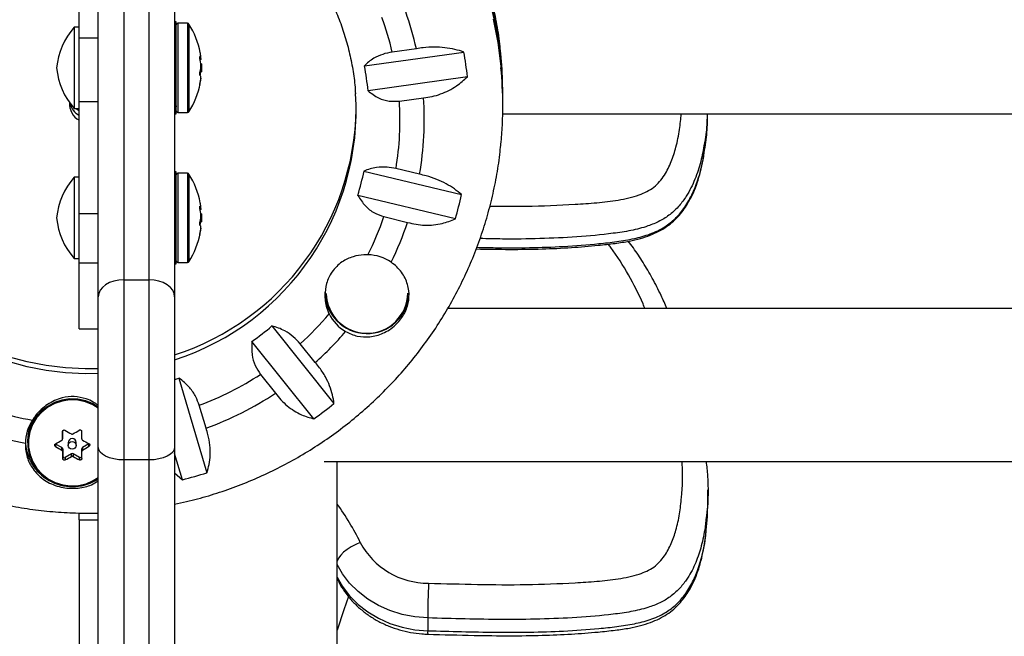
# Model space of a CAD drawing. Extents: x -72 to 532, y -16 to 755.
# Drawn here: x 265 to 274, y 172 to 178 of the extents above; entities that cross this region are included whole.
import ezdxf

# ---------------------------------------------------------------- set-up
doc = ezdxf.new("R2010")
doc.units = 0
doc.header["$LTSCALE"] = 0.125
doc.header["$MEASUREMENT"] = 0
doc.layers.add('CONTOUR', color=7, linetype='CONTINUOUS')

msp = doc.modelspace()

# ---------------------------------------------------------------- linework, layer by layer
at = {"layer": 'CONTOUR'}
for p, q in [((265.2825, 178.2931), (265.2825, 179.8555)), ((265.7205, 179.8428), (265.7205, 175.9167)), ((265.9708, 175.9167), (265.9708, 179.8428)), ((265.4702, 175.7484), (265.4702, 179.6126)), ((266.2211, 179.6126), (266.2211, 175.7484)), ((266.2364, 178.4511), (266.2211, 178.4511)), ((266.2364, 177.6261), (266.2364, 178.4511)), ((266.3483, 178.4373), (266.252, 178.4373)), ((266.252, 178.4373), (266.252, 177.5612)), ((266.3483, 178.4373), (266.3483, 177.5612)), ((266.3615, 178.43), (266.3615, 177.5685)), ((265.2825, 178.3997), (265.2355, 178.3997)), ((265.2355, 178.3997), (265.2355, 178.0736)), ((265.2825, 177.6687), (265.2825, 178.2931)), ((265.2825, 178.2931), (265.4702, 178.2931)), ((268.0852, 178.0179), (269.0613, 178.1553)), ((268.5952, 178.1879), (268.3584, 178.1546)), ((265.2355, 178.0736), (265.2355, 177.5987)), ((266.4683, 178.1014), (266.4787, 178.1014)), ((266.4683, 178.1012), (266.4788, 178.1012)), ((266.4693, 178.0925), (266.4787, 178.0925)), ((266.4787, 178.0828), (266.471, 178.0828)), ((266.4857, 178.0383), (266.4773, 178.0383)), ((266.4857, 178.0383), (266.4857, 178.0235)), ((266.4714, 177.9601), (266.4857, 177.9601)), ((266.4857, 178.0235), (266.4857, 177.9601)), ((266.4787, 177.8913), (266.4773, 177.8913)), ((266.4788, 177.8973), (266.4779, 177.8973)), ((269.0968, 177.9121), (268.1208, 177.7747)), ((269.444, 177.7158), (269.444, 177.7554)), ((265.2825, 176.569), (265.2825, 177.6687)), ((265.2825, 177.6687), (265.4702, 177.6687)), ((268.4287, 177.673), (268.6655, 177.7063)), ((269.444, 177.6285), (269.444, 177.6681)), ((265.2355, 177.5987), (265.2825, 177.5987)), ((266.2211, 177.6261), (266.2364, 177.6261)), ((266.2364, 177.6162), (266.2211, 177.6162)), ((266.2364, 177.6261), (266.2364, 177.6162)), ((266.2364, 177.5473), (266.2364, 177.6162)), ((266.252, 177.5612), (266.3483, 177.5612)), ((269.4432, 177.5489), (280.405, 177.5489)), ((266.2211, 177.5473), (266.2364, 177.5473)), ((266.2364, 176.9769), (266.2211, 176.9769)), ((266.2364, 176.0731), (266.2364, 176.9769)), ((268.0809, 176.9849), (269.0383, 176.7534)), ((268.6275, 176.9534), (268.3952, 177.0095)), ((265.2825, 176.9255), (265.2355, 176.9255)), ((265.2355, 176.9255), (265.2355, 176.5994)), ((266.3483, 176.963), (266.252, 176.963)), ((266.252, 176.963), (266.252, 176.8005)), ((266.3483, 176.963), (266.3483, 176.8005)), ((266.3615, 176.9558), (266.3615, 176.796)), ((266.252, 176.8005), (266.252, 176.087)), ((266.3483, 176.8005), (266.3483, 176.087)), ((266.3615, 176.796), (266.3615, 176.0942)), ((268.9784, 176.5149), (268.021, 176.7464)), ((265.2355, 176.5994), (265.2355, 176.1245)), ((266.4683, 176.6276), (266.4787, 176.6276)), ((266.4683, 176.6274), (266.4788, 176.6274)), ((266.4696, 176.6177), (266.4787, 176.6177)), ((266.4787, 176.6078), (266.4714, 176.6078)), ((265.2825, 176.0817), (265.2825, 176.569)), ((265.2825, 176.569), (265.4702, 176.569)), ((266.4711, 176.4859), (266.4857, 176.4859)), ((266.4857, 176.5641), (266.4774, 176.5641)), ((266.4857, 176.5641), (266.4857, 176.4859)), ((268.2767, 176.5372), (268.509, 176.481)), ((266.4787, 176.4168), (266.4772, 176.4168)), ((266.4788, 176.4226), (266.4778, 176.4226)), ((265.2355, 176.1245), (265.2825, 176.1245)), ((265.2825, 175.4328), (265.2825, 176.0817)), ((265.2825, 176.0817), (265.4702, 176.0817)), ((266.2211, 176.0731), (266.2364, 176.0731)), ((266.252, 176.087), (266.3483, 176.087)), ((265.7205, 175.9167), (265.7205, 174.1451)), ((265.7205, 175.9167), (265.9708, 175.9167)), ((265.9708, 174.1451), (265.9708, 175.9167)), ((265.4702, 174.272), (265.4702, 175.7484)), ((266.2211, 175.7484), (266.2211, 174.272)), ((280.365, 175.6334), (268.9021, 175.6334)), ((265.2825, 175.4328), (265.4702, 175.4328)), ((267.1768, 175.4622), (267.786, 174.7012)), ((267.5892, 174.5494), (266.98, 175.3104)), ((267.6024, 175.1021), (267.4545, 175.2867)), ((266.2633, 174.9495), (266.5378, 174.0198)), ((267.0649, 174.9861), (267.2127, 174.8015)), ((266.5294, 174.4573), (266.4628, 174.6829)), ((265.1209, 174.3778), (265.1205, 174.4254)), ((265.1209, 174.3516), (265.1209, 174.3778)), ((264.7772, 174.3335), (264.7772, 174.3151)), ((265.1139, 174.267), (265.0511, 174.3019)), ((265.0511, 174.3019), (265.0511, 174.2774)), ((265.1139, 174.2407), (265.1139, 174.267)), ((265.1761, 174.3165), (265.1761, 174.2889)), ((265.2543, 174.2889), (265.2543, 174.3165)), ((265.3796, 174.3044), (265.3173, 174.2685)), ((265.3173, 174.2685), (265.3173, 174.2422)), ((265.3796, 174.3044), (265.3809, 174.3053)), ((265.3796, 174.2799), (265.3796, 174.3044)), ((265.4702, 170.0106), (265.4702, 174.272)), ((266.2211, 174.272), (266.2211, 170.0106)), ((265.1224, 174.1828), (265.1219, 174.2537)), ((265.1219, 174.2537), (265.1219, 174.2274)), ((265.1224, 174.1583), (265.1224, 174.1828)), ((265.2083, 174.2056), (265.146, 174.1697)), ((265.146, 174.1697), (265.146, 174.1451)), ((265.2083, 174.1793), (265.2083, 174.2056)), ((265.2868, 174.1707), (265.2239, 174.2057)), ((265.2239, 174.2057), (265.2239, 174.1795)), ((265.2868, 174.1462), (265.2868, 174.1707)), ((265.3096, 174.2289), (265.3096, 174.2551)), ((266.2974, 173.9514), (266.2211, 174.2097)), ((265.7205, 174.1451), (265.7205, 169.8093)), ((265.9708, 174.1451), (265.7205, 174.1451)), ((265.9708, 169.8093), (265.9708, 174.1451)), ((267.69, 174.1315), (280.365, 174.1315)), ((267.8168, 160.8135), (267.8168, 174.1315)), ((266.2211, 174.0184), (266.2974, 173.9514)), ((271.4573, 173.7265), (271.4573, 173.852)), ((265.2825, 173.556), (265.2825, 173.6185)), ((265.2825, 173.556), (265.4702, 173.556)), ((265.2825, 173.556), (265.2825, 171.7494)), ((271.4397, 173.4238), (271.4427, 173.449)), ((268.7064, 172.5918), (268.7064, 172.4663))]:
    msp.add_line(p, q, dxfattribs=at)
at = {"layer": 'CONTOUR', "flags": 128}
for points in [[(269.3506, 178.4792), (269.3946, 178.2488), (269.4247, 178.0163), (269.4264, 177.9996)], [(269.444, 177.7554), (269.4371, 177.9874), (269.4255, 178.1358)], [(266.4787, 178.0925), (266.4779, 178.1009), (266.4779, 178.1012)], [(265.4702, 174.9943), (265.3422, 174.9928), (265.1504, 175.0022), (264.9599, 175.0252), (264.7716, 175.0618), (264.5865, 175.1119), (264.4056, 175.175), (264.2299, 175.251), (264.0603, 175.3393), (263.8978, 175.4396), (263.7431, 175.5512), (263.5972, 175.6736), (263.4607, 175.8062), (263.3345, 175.9481), (263.2191, 176.0988), (263.1153, 176.2573), (263.0235, 176.4228), (262.9443, 176.5945), (262.878, 176.7714), (262.8251, 176.9525), (262.7858, 177.137), (262.7604, 177.3237), (262.7488, 177.5119), (262.7513, 177.7003)], [(265.4702, 175.042), (265.3422, 175.0406), (265.1504, 175.0499), (264.9599, 175.073), (264.7716, 175.1096), (264.5865, 175.1596), (264.4056, 175.2228), (264.2299, 175.2987), (264.0603, 175.3871), (263.8978, 175.4873), (263.7431, 175.599), (263.5972, 175.7214), (263.4607, 175.8539), (263.3345, 175.9959), (263.2191, 176.1466), (263.1153, 176.3051), (263.0235, 176.4706), (262.9443, 176.6422), (262.878, 176.8191), (262.8251, 177.0003), (262.7858, 177.1847), (262.7604, 177.3715), (262.7488, 177.5596), (262.7482, 177.5964)], [(265.2554, 177.5987), (265.2681, 177.5892), (265.2825, 177.5801)], [(266.4787, 176.6177), (266.4779, 176.6262), (266.4778, 176.6274)], [(265.7205, 175.9167), (265.6717, 175.9135), (265.6247, 175.9039), (265.5814, 175.8883), (265.5435, 175.8674), (265.5124, 175.8419), (265.4893, 175.8128), (265.475, 175.7812), (265.4702, 175.7484)], [(266.2211, 175.7484), (266.2163, 175.7812), (266.2021, 175.8128), (266.1789, 175.8419), (266.1478, 175.8674), (266.1099, 175.8883), (266.0666, 175.9039), (266.0196, 175.9135), (265.9708, 175.9167)], [(266.2211, 174.9358), (266.2336, 174.9398), (266.2633, 174.9495)], [(265.4702, 174.6647), (265.4198, 174.6953), (265.3474, 174.725), (265.2707, 174.7416), (265.1922, 174.7445), (265.1145, 174.7335), (265.04, 174.7092), (264.9711, 174.6721), (264.9101, 174.6236), (264.8589, 174.5651), (264.8191, 174.4987), (264.7921, 174.4263), (264.7787, 174.3503), (264.7793, 174.2733), (264.7939, 174.1975), (264.8221, 174.1256), (264.8629, 174.0597), (264.915, 174.002), (264.9767, 173.9544), (265.0462, 173.9184), (265.1211, 173.8952), (265.199, 173.8854), (265.2774, 173.8895), (265.3538, 173.9072), (265.4258, 173.938), (265.4702, 173.9655)], [(265.4702, 174.6534), (265.4164, 174.6865), (265.3452, 174.7157), (265.2698, 174.732), (265.1926, 174.7348), (265.1161, 174.7241), (265.0429, 174.7001), (264.9752, 174.6637), (264.9152, 174.616), (264.8648, 174.5585), (264.8257, 174.4931), (264.7991, 174.4219), (264.7859, 174.3472), (264.7865, 174.2714), (264.8009, 174.1969), (264.8286, 174.1262), (264.8687, 174.0614), (264.92, 174.0047), (264.9807, 173.9579), (265.049, 173.9225), (265.1226, 173.8996), (265.1992, 173.89), (265.2763, 173.894), (265.3515, 173.9114), (265.4223, 173.9418), (265.4702, 173.9717)], [(265.1203, 174.4242), (265.1204, 174.4151), (265.1205, 174.406), (265.1205, 174.3969), (265.1206, 174.3878), (265.1207, 174.3788), (265.1207, 174.3697), (265.1208, 174.3606), (265.1209, 174.3516)], [(265.3086, 174.353), (265.3085, 174.362), (265.3085, 174.3711), (265.3084, 174.3802), (265.3083, 174.3893), (265.3083, 174.3984), (265.3082, 174.4074), (265.3081, 174.4165), (265.3081, 174.4256)], [(265.7205, 174.1451), (265.6717, 174.1475), (265.6247, 174.1547), (265.5814, 174.1665), (265.5435, 174.1822), (265.5124, 174.2015), (265.4893, 174.2234), (265.475, 174.2473), (265.4702, 174.272)], [(266.2211, 174.272), (266.2163, 174.2473), (266.2021, 174.2234), (266.1789, 174.2015), (266.1478, 174.1822), (266.1099, 174.1665), (266.0666, 174.1547), (266.0196, 174.1475), (265.9708, 174.1451)], [(265.1219, 174.2274), (265.1219, 174.2187), (265.122, 174.21), (265.1221, 174.2013), (265.1221, 174.1926), (265.1222, 174.184), (265.1223, 174.1754), (265.1223, 174.1668), (265.1224, 174.1583)], [(265.3101, 174.1597), (265.3101, 174.1682), (265.31, 174.1768), (265.3099, 174.1854), (265.3099, 174.194), (265.3098, 174.2027), (265.3097, 174.2114), (265.3097, 174.2201), (265.3096, 174.2289)], [(268.0442, 173.3337), (267.9991, 173.3151), (267.9557, 173.2923), (267.9158, 173.2664), (267.8807, 173.2382), (267.852, 173.2088), (267.8306, 173.1794), (267.8175, 173.1511), (267.8168, 173.149)], [(268.7064, 172.5918), (268.5796, 172.6022), (268.4554, 172.6265), (268.3357, 172.6642), (268.2225, 172.7147), (268.1177, 172.7773), (268.0229, 172.8509), (267.9397, 172.9343), (267.8693, 173.0262), (267.8168, 173.1173)], [(267.8168, 172.9918), (267.8693, 172.9007), (267.9397, 172.8088), (268.0229, 172.7254), (268.1177, 172.6518), (268.2225, 172.5892), (268.3357, 172.5387), (268.4554, 172.501), (268.5796, 172.4767), (268.7064, 172.4663)], [(267.8168, 172.9784), (267.8175, 172.9767), (267.8186, 172.9743)], [(267.9272, 172.8042), (267.8819, 172.6708), (267.8168, 172.4733)]]:
    msp.add_lwpolyline(points, dxfattribs=at)
at = {"layer": 'CONTOUR'}
msp.add_circle((265.2148, 174.2887), 0.0387, dxfattribs=at)
for centre, radius, start, end in [((265.4628, 177.7385), 3.9825, 5.72541, 57.85027), ((265.5032, 177.7131), 3.9408, 359.69286, 33.68761), ((265.504, 177.6655), 3.94, 0.03747, 33.40699), ((265.4831, 177.4865), 3.1901, 12.70086, 19.46677), ((266.252, 178.4216), 0.0156, 90, 180), ((266.3483, 178.4216), 0.0156, 32.40039, 90), ((265.6828, 177.9992), 0.8039, 10.82225, 32.40039), ((265.4748, 177.4865), 2.9599, 13.04355, 19.92534), ((265.7601, 177.9349), 0.7009, 138.4572, 174.73567), ((265.9854, 178.057), 0.4958, 5.7975, 10.82879), ((265.5085, 177.512), 3.6106, 6.36217, 10.26346), ((266.4454, 178.0821), 0.0385, 30.05613, 50.96123), ((265.7879, 177.9645), 0.6933, 4.88381, 10.4906), ((266.4486, 178.0997), 0.0345, 313.56239, 330.61907), ((265.6828, 177.9992), 0.8039, 357.21154, 2.78846), ((265.7601, 178.0635), 0.7009, 185.26433, 221.5428), ((265.9841, 178.0583), 0.4971, 347.58795, 354.19747), ((265.7882, 178.0339), 0.693, 351.16673, 353.88838), ((265.4737, 177.5121), 2.6601, 5.66477, 10.96086), ((265.524, 177.6285), 3.92, 354.64251, 5.43232), ((265.6828, 177.9992), 0.8039, 327.59961, 349.17775), ((266.4454, 177.8964), 0.0385, 30.05613, 50.96123), ((265.7879, 177.965), 0.6933, 349.5094, 355.11619), ((265.9841, 177.9416), 0.4971, 347.58795, 354.19747), ((265.4209, 177.5851), 2.5827, 288.04905, 3.59327), ((265.3724, 177.6449), 0.1838, 176.15592, 240.68873), ((265.3731, 177.6933), 0.1848, 193.10769, 240.60958), ((265.4869, 177.489), 2.9476, 350.639, 3.57928), ((265.4954, 177.489), 3.1775, 350.29589, 3.92239), ((265.4193, 177.6353), 2.5855, 288.06733, 359.13926), ((266.252, 177.5768), 0.0156, 180, 270), ((266.3483, 177.5768), 0.0156, 270, 327.59961), ((265.4682, 177.5138), 2.6657, 343.26904, 348.55774), ((265.7601, 176.4607), 0.7009, 138.4572, 174.73567), ((266.252, 176.9474), 0.0156, 90, 180), ((266.3483, 176.9474), 0.0156, 32.40039, 90), ((265.6828, 176.525), 0.8039, 10.69733, 32.40039), ((265.501, 177.5143), 3.6182, 343.96547, 347.86131), ((266.4432, 176.6083), 0.0403, 28.48792, 49.15063), ((265.7831, 176.4911), 0.6981, 4.86631, 10.45378), ((265.9926, 176.5835), 0.4887, 5.84004, 10.7033), ((266.4467, 176.6247), 0.0362, 316.0022, 332.16573), ((265.7601, 176.5893), 0.7009, 185.26433, 221.5428), ((265.9911, 176.5848), 0.4901, 347.49852, 354.15443), ((265.7834, 176.5589), 0.6978, 351.4179, 353.99839), ((265.6828, 176.525), 0.8039, 357.21154, 2.78846), ((265.4643, 177.4952), 2.9711, 333.34322, 341.18912), ((266.4432, 176.4229), 0.0403, 28.48792, 49.15063), ((265.7831, 176.4915), 0.6981, 349.54622, 355.13369), ((265.9911, 176.4667), 0.4901, 347.49852, 354.15443), ((265.4721, 177.4953), 3.2018, 333.93289, 341.53131), ((265.6828, 176.525), 0.8039, 327.59961, 349.30267), ((266.252, 176.1026), 0.0156, 180, 270), ((268.1107, 175.7441), 0.4182, 55.39889, 88.78496), ((266.3483, 176.1026), 0.0156, 270, 327.59961), ((268.1105, 175.8004), 0.4132, 180.80392, 356.65322), ((268.1103, 175.7914), 0.4005, 181.25423, 359.179), ((265.4191, 177.5255), 3.0258, 312.27582, 320.02688), ((268.1046, 175.7614), 0.4083, 206.11223, 240.03837), ((265.4, 177.562), 2.7506, 305.05754, 310.23675), ((265.4214, 177.5294), 3.2632, 311.93979, 319.44256), ((265.3868, 177.5685), 3.0797, 290.44957, 303.01636), ((265.3876, 177.5747), 3.3199, 290.1163, 303.34963), ((265.4085, 177.5798), 3.7335, 305.73956, 309.55473), ((265.3748, 177.5927), 3.1056, 253.10938, 259.77411), ((265.2022, 174.333), 0.425, 142.42277, 179.94153), ((265.2008, 174.2984), 0.4461, 147.74602, 178.38769), ((265.3746, 177.6003), 3.3472, 252.77758, 259.32995), ((267.5973, 178.5652), 4.8017, 239.27033, 240.13894), ((262.7462, 178.5663), 4.8456, 300.72904, 301.58984), ((265.2152, 174.3441), 0.4611, 184.89196, 303.57821), ((262.9122, 178.2728), 4.5083, 298.31891, 299.22213), ((267.5047, 178.4049), 4.8017, 239.27033, 240.13894), ((265.1065, 174.2535), 0.0153, 0.65726, 61.15777), ((265.2152, 174.316), 0.0391, 0.7115, 179.72172), ((265.3249, 174.2552), 0.0153, 119.71894, 180.24758), ((267.4414, 178.2793), 4.4761, 241.65858, 242.56882), ((262.8413, 178.4075), 4.8456, 300.72904, 301.58984), ((265.1381, 174.1832), 0.0156, 181.32757, 300.46258), ((263.0073, 178.1139), 4.5083, 298.31891, 299.22213), ((265.2162, 174.1918), 0.0159, 60.94847, 119.91799), ((267.3488, 178.119), 4.4761, 241.65858, 242.56882), ((265.2945, 174.1844), 0.0157, 240.47061, 350.45666), ((265.3793, 177.6353), 3.7966, 283.99393, 287.76672), ((265.8769, 172.2889), 2.4059, 25.73757, 36.26482), ((268.711, 173.6896), 0.7559, 208.09043, 270.24328), ((280.5924, 172.4926), 11.8863, 177.87325, 179.52212), ((268.8942, 172.4552), 0.1881, 176.62405, 186.92602)]:
    msp.add_arc(centre, radius, start, end, dxfattribs=at)
for points, knots in [([(267.5769, 181.1249), (267.5401, 181.1478), (267.4397, 181.21), (267.2705, 181.3031), (267.0684, 181.401), (266.8609, 181.4876), (266.6489, 181.5629), (266.4329, 181.6264), (266.2137, 181.6781), (265.9919, 181.7177), (265.7682, 181.7452), (265.5433, 181.7605), (265.3179, 181.7634), (265.0927, 181.7541), (264.8683, 181.7325), (264.6454, 181.6987), (264.4248, 181.6527), (264.2071, 181.5949), (263.993, 181.5252), (263.7832, 181.444), (263.5782, 181.3514), (263.3788, 181.2478), (263.1855, 181.1335), (262.9989, 181.0088), (262.8197, 180.8742), (262.6483, 180.73), (262.4853, 180.5766), (262.3311, 180.4146), (262.1863, 180.2445), (262.0513, 180.0668), (261.9265, 179.8819), (261.8123, 179.6906), (261.709, 179.4934), (261.617, 179.2908), (261.5365, 179.0836), (261.4678, 178.8723), (261.4109, 178.6576), (261.3669, 178.4401), (261.3388, 178.2609), (261.3299, 178.1539), (261.3272, 178.1206)], [0, 0, 0, 0, 0.015651, 0.042656, 0.069666, 0.096681, 0.1237, 0.150724, 0.177752, 0.204784, 0.231818, 0.258855, 0.285893, 0.312933, 0.339973, 0.367013, 0.394052, 0.42109, 0.448125, 0.475158, 0.502188, 0.529214, 0.556235, 0.583252, 0.610264, 0.637271, 0.664272, 0.691267, 0.718255, 0.745238, 0.772214, 0.799184, 0.826148, 0.853107, 0.88006, 0.907008, 0.933951, 0.96089, 0.987826, 1, 1, 1, 1]), ([(269.4238, 178.1382), (269.4211, 178.1699), (269.412, 178.2752), (269.3835, 178.4527), (269.3388, 178.67), (269.2813, 178.8844), (269.212, 179.0954), (269.1308, 179.3022), (269.0383, 179.5044), (268.9345, 179.7011), (268.8198, 179.892), (268.6945, 180.0763), (268.5591, 180.2535), (268.414, 180.4231), (268.2595, 180.5845), (268.0962, 180.7373), (267.9245, 180.8808), (267.7515, 181.0107), (267.6329, 181.0883), (267.5769, 181.1249)], [0, 0, 0, 0, 0.026321, 0.087512, 0.148706, 0.209903, 0.271105, 0.332314, 0.393531, 0.454757, 0.515994, 0.577243, 0.638504, 0.699778, 0.761066, 0.822367, 0.883683, 0.945012, 1, 1, 1, 1]), ([(262.7514, 177.698), (262.7531, 177.7266), (262.7585, 177.8141), (262.7764, 177.9599), (262.8098, 178.134), (262.8555, 178.3055), (262.9131, 178.4734), (262.9823, 178.6371), (263.0629, 178.7958), (263.1545, 178.9486), (263.2566, 179.0949), (263.3687, 179.2339), (263.4903, 179.3651), (263.6208, 179.4877), (263.7596, 179.6013), (263.906, 179.7053), (264.0594, 179.7991), (264.219, 179.8824), (264.384, 179.9548), (264.5537, 180.0159), (264.7273, 180.0654), (264.9039, 180.1032), (265.0828, 180.1289), (265.263, 180.1426), (265.4438, 180.1442), (265.6242, 180.1336), (265.8034, 180.1109), (265.9806, 180.0762), (266.155, 180.0296), (266.3257, 179.9715), (266.4919, 179.902), (266.6528, 179.8216), (266.8077, 179.7305), (266.9559, 179.6292), (267.0966, 179.5181), (267.2292, 179.3979), (267.353, 179.2691), (267.4676, 179.1322), (267.5722, 178.9879), (267.6665, 178.8369), (267.75, 178.6799), (267.8223, 178.5176), (267.8829, 178.3508), (267.9319, 178.1803), (267.9682, 178.0069), (267.9901, 177.8612), (267.9953, 177.7733), (267.997, 177.7443)], [0, 0, 0, 0, 0.011085, 0.033885, 0.056688, 0.079488, 0.102284, 0.125075, 0.147861, 0.17064, 0.193411, 0.216175, 0.238931, 0.261678, 0.284418, 0.307149, 0.329873, 0.352589, 0.375299, 0.398002, 0.420701, 0.443395, 0.466085, 0.488772, 0.511458, 0.534142, 0.556826, 0.579511, 0.602198, 0.624886, 0.647579, 0.670276, 0.692978, 0.715685, 0.7384, 0.761122, 0.783851, 0.806589, 0.829335, 0.852089, 0.874851, 0.897622, 0.9204, 0.943185, 0.965976, 0.988772, 1, 1, 1, 1]), ([(268.3584, 178.1546), (268.3262, 178.1483), (268.2605, 178.1354), (268.1835, 178.0986), (268.1251, 178.0586), (268.0987, 178.0316), (268.0852, 178.0179)], [0, 0, 0, 0, 0.2765173, 0.5658178, 0.7795368, 1, 1, 1, 1]), ([(269.0613, 178.1553), (269.0323, 178.1643), (268.9735, 178.1824), (268.8753, 178.1988), (268.7704, 178.2052), (268.6755, 178.2009), (268.6172, 178.1915), (268.5952, 178.1879)], [0, 0, 0, 0, 0.2130464, 0.4310807, 0.6444378, 0.8655841, 1, 1, 1, 1]), ([(266.4696, 178.0908), (266.4693, 178.0925), (266.4688, 178.0958), (266.4682, 178.1012), (266.468, 178.106), (266.4681, 178.1096), (266.4686, 178.1118), (266.4692, 178.1123), (266.4695, 178.112), (266.4696, 178.112)], [0, 0, 0, 0, 0.161777, 0.323646, 0.483285, 0.640802, 0.798043, 0.956916, 1, 1, 1, 1]), ([(266.4787, 178.1014), (266.4788, 178.1013), (266.479, 178.1011), (266.479, 178.103), (266.4789, 178.1054), (266.4787, 178.1069), (266.4787, 178.1071)], [0, 0, 0, 0, 0.318807, 0.637669, 0.955528, 1, 1, 1, 1]), ([(266.4787, 178.0925), (266.4788, 178.091), (266.479, 178.0878), (266.479, 178.0845), (266.4789, 178.0831), (266.4787, 178.0828), (266.4787, 178.0828)], [0, 0, 0, 0, 0.318807, 0.637669, 0.955528, 1, 1, 1, 1]), ([(266.4696, 177.9263), (266.4693, 177.9267), (266.4688, 177.9276), (266.4682, 177.9309), (266.468, 177.9354), (266.4681, 177.9405), (266.4686, 177.9457), (266.4692, 177.9494), (266.4695, 177.9511), (266.4696, 177.9515)], [0, 0, 0, 0, 0.1617768, 0.3236459, 0.4832849, 0.6408025, 0.7980428, 0.9569156, 1, 1, 1, 1]), ([(266.4787, 178.0081), (266.4788, 178.0095), (266.479, 178.0125), (266.479, 178.0178), (266.4789, 178.0215), (266.4787, 178.0233), (266.4787, 178.0236)], [0, 0, 0, 0, 0.318807, 0.637669, 0.955528, 1, 1, 1, 1]), ([(266.4696, 177.8348), (266.4693, 177.8335), (266.4688, 177.831), (266.4682, 177.829), (266.468, 177.8286), (266.4681, 177.8301), (266.4686, 177.8331), (266.4692, 177.8363), (266.4695, 177.8383), (266.4696, 177.8387)], [0, 0, 0, 0, 0.161777, 0.323646, 0.483285, 0.640802, 0.798043, 0.956916, 1, 1, 1, 1]), ([(266.4787, 177.9059), (266.4788, 177.9075), (266.479, 177.9106), (266.479, 177.914), (266.4789, 177.9153), (266.4787, 177.9156), (266.4787, 177.9157)], [0, 0, 0, 0, 0.318807, 0.637669, 0.955528, 1, 1, 1, 1]), ([(266.4788, 177.897), (266.4789, 177.8971), (266.479, 177.8972), (266.479, 177.8954), (266.4789, 177.8931), (266.4787, 177.8915), (266.4787, 177.8913)], [0, 0, 0, 0, 0.207182, 0.578295, 0.948241, 1, 1, 1, 1]), ([(268.6655, 177.7063), (268.6937, 177.7097), (268.751, 177.7164), (268.8348, 177.7413), (268.9153, 177.7765), (269.007, 177.8306), (269.0624, 177.8809), (269.0968, 177.9121)], [0, 0, 0, 0, 0.170769, 0.346179, 0.523412, 0.704613, 1, 1, 1, 1]), ([(268.1208, 177.7747), (268.1534, 177.7489), (268.2124, 177.7022), (268.3232, 177.667), (268.3949, 177.6711), (268.4287, 177.673)], [0, 0, 0, 0, 0.393294, 0.713535, 1, 1, 1, 1]), ([(269.3168, 176.6406), (269.436, 176.6391), (269.715, 176.6355), (270.0651, 176.6524), (270.3666, 176.6727), (270.5783, 176.6959), (270.7438, 176.7344), (270.8595, 176.7811), (270.929, 176.8238), (270.9862, 176.8799), (271.0467, 176.9634), (271.1024, 177.0773), (271.1494, 177.2285), (271.1817, 177.3863), (271.1922, 177.4968), (271.1971, 177.5489)], [0, 0, 0, 0, 0.144422, 0.338209, 0.424545, 0.510825, 0.596441, 0.629868, 0.663186, 0.696283, 0.729479, 0.793113, 0.85695, 0.932508, 1, 1, 1, 1]), ([(271.4218, 177.1657), (271.4277, 177.2002), (271.4445, 177.2984), (271.4541, 177.4267), (271.455, 177.52), (271.4553, 177.5489)], [0, 0, 0, 0, 0.272265, 0.774983, 1, 1, 1, 1]), ([(271.4501, 177.5489), (271.4499, 177.5211), (271.4495, 177.4282), (271.4392, 177.3299), (271.4248, 177.2607), (271.4237, 177.2554)], [0, 0, 0, 0, 0.283461, 0.945161, 1, 1, 1, 1]), ([(261.3257, 177.2653), (261.3259, 177.2621), (261.331, 177.1851), (261.3523, 177.0353), (261.3907, 176.8169), (261.4426, 176.6011), (261.5063, 176.3884), (261.5818, 176.1795), (261.669, 175.975), (261.7675, 175.7756), (261.877, 175.5819), (261.9973, 175.3944), (262.1279, 175.2138), (262.2685, 175.0405), (262.4186, 174.8751), (262.5778, 174.7182), (262.7455, 174.5702), (262.9214, 174.4315), (263.1047, 174.3026), (263.295, 174.1839), (263.4918, 174.0757), (263.6943, 173.9784), (263.902, 173.8923), (264.1142, 173.8177), (264.3303, 173.7547), (264.5497, 173.7036), (264.7716, 173.6646), (264.9953, 173.6375), (265.2202, 173.6238), (265.3788, 173.6195), (265.462, 173.6234), (265.4702, 173.6238)], [0, 0, 0, 0, 0.001619, 0.038375, 0.075132, 0.11189, 0.148652, 0.185416, 0.222186, 0.25896, 0.295741, 0.332528, 0.369322, 0.406125, 0.442935, 0.479753, 0.51658, 0.553415, 0.590258, 0.62711, 0.663969, 0.700836, 0.73771, 0.774591, 0.811477, 0.848369, 0.885266, 0.922166, 0.959069, 0.995975, 1, 1, 1, 1]), ([(266.2211, 173.711), (266.2601, 173.7189), (266.3728, 173.7417), (266.5559, 173.7925), (266.7699, 173.8623), (266.9795, 173.9442), (267.1842, 174.0373), (267.3834, 174.1414), (267.5764, 174.2562), (267.7626, 174.3814), (267.9415, 174.5165), (268.1125, 174.6612), (268.2751, 174.815), (268.4288, 174.9773), (268.5731, 175.1479), (268.7077, 175.326), (268.832, 175.5111), (268.9456, 175.7027), (269.0484, 175.9002), (269.1398, 176.103), (269.2198, 176.3105), (269.2879, 176.5219), (269.3442, 176.7368), (269.3876, 176.9544), (269.4147, 177.1291), (269.4229, 177.2315), (269.4253, 177.2601)], [0, 0, 0, 0, 0.023184, 0.066893, 0.110598, 0.154298, 0.197994, 0.241683, 0.285366, 0.329041, 0.372707, 0.416365, 0.460014, 0.503653, 0.547282, 0.590901, 0.63451, 0.678109, 0.721698, 0.765278, 0.808849, 0.852412, 0.895968, 0.939517, 0.983061, 1, 1, 1, 1]), ([(269.1888, 176.2358), (269.2502, 176.2342), (269.4227, 176.2296), (269.7067, 176.2312), (270.0457, 176.242), (270.3313, 176.2642), (270.5634, 176.2902), (270.7319, 176.3178), (270.8931, 176.3627), (271.0298, 176.4274), (271.1399, 176.514), (271.2293, 176.6194), (271.3045, 176.7494), (271.366, 176.9075), (271.4044, 177.0476), (271.4177, 177.1377), (271.4218, 177.1657)], [0, 0, 0, 0, 0.066518, 0.187022, 0.307649, 0.433972, 0.497349, 0.560899, 0.619101, 0.678985, 0.725345, 0.773549, 0.833619, 0.895139, 0.967358, 1, 1, 1, 1]), ([(271.4237, 177.2554), (271.413, 177.1962), (271.3915, 177.0772), (271.3345, 176.9025), (271.2625, 176.756), (271.1777, 176.6408), (271.0906, 176.557), (270.9859, 176.4908), (270.8561, 176.4366), (270.7019, 176.3974), (270.4686, 176.3631), (270.17, 176.3355), (269.8071, 176.3187), (269.4897, 176.3146), (269.2944, 176.3198), (269.2212, 176.3217)], [0, 0, 0, 0, 0.069997, 0.140486, 0.212362, 0.257091, 0.303023, 0.347999, 0.394422, 0.457853, 0.522199, 0.652743, 0.786158, 0.919816, 1, 1, 1, 1]), ([(269.1823, 176.2189), (269.2926, 176.2172), (269.509, 176.2137), (269.821, 176.218), (270.1101, 176.2309), (270.3489, 176.2507), (270.5387, 176.2724), (270.6778, 176.2935), (270.7931, 176.3203), (270.8905, 176.3524), (270.977, 176.3914), (271.0536, 176.4372), (271.1209, 176.49), (271.1784, 176.5488), (271.2272, 176.6132), (271.2741, 176.6868), (271.3177, 176.7731), (271.3564, 176.8722), (271.3881, 176.9805), (271.4098, 177.0778), (271.4192, 177.1392), (271.4226, 177.1609)], [0, 0, 0, 0, 0.119637, 0.234809, 0.338293, 0.433576, 0.49464, 0.545708, 0.586214, 0.623169, 0.657289, 0.689469, 0.720428, 0.75076, 0.779304, 0.80975, 0.847651, 0.887048, 0.929099, 0.974913, 1, 1, 1, 1]), ([(268.3952, 177.0095), (268.3657, 177.0152), (268.3006, 177.0276), (268.2126, 177.0232), (268.1377, 177.0078), (268.1, 176.9926), (268.0809, 176.9849)], [0, 0, 0, 0, 0.252382, 0.557744, 0.775276, 1, 1, 1, 1]), ([(269.0383, 176.7534), (269.016, 176.7722), (268.9709, 176.8102), (268.8888, 176.8609), (268.7959, 176.9051), (268.7071, 176.9358), (268.6493, 176.9486), (268.6275, 176.9534)], [0, 0, 0, 0, 0.2130464, 0.4310807, 0.6444378, 0.8655841, 1, 1, 1, 1]), ([(268.021, 176.7464), (268.0433, 176.7102), (268.0836, 176.6445), (268.176, 176.5705), (268.2444, 176.5479), (268.2767, 176.5372)], [0, 0, 0, 0, 0.393294, 0.713535, 1, 1, 1, 1]), ([(266.4696, 176.6178), (266.4693, 176.6195), (266.4688, 176.6229), (266.4682, 176.6282), (266.468, 176.633), (266.4681, 176.6366), (266.4686, 176.6388), (266.4692, 176.6392), (266.4695, 176.6389), (266.4696, 176.6389)], [0, 0, 0, 0, 0.161777, 0.323646, 0.483285, 0.640802, 0.798043, 0.956916, 1, 1, 1, 1]), ([(266.4787, 176.6276), (266.4788, 176.6275), (266.479, 176.6273), (266.479, 176.6292), (266.4789, 176.6315), (266.4787, 176.633), (266.4787, 176.6332)], [0, 0, 0, 0, 0.3188073, 0.6376692, 0.9555284, 1, 1, 1, 1]), ([(266.4787, 176.6177), (266.4788, 176.6161), (266.479, 176.613), (266.479, 176.6096), (266.4789, 176.6082), (266.4787, 176.6079), (266.4787, 176.6078)], [0, 0, 0, 0, 0.318807, 0.637669, 0.955528, 1, 1, 1, 1]), ([(266.4787, 176.5349), (266.4788, 176.5363), (266.479, 176.5393), (266.479, 176.5445), (266.4789, 176.5483), (266.4787, 176.5501), (266.4787, 176.5503)], [0, 0, 0, 0, 0.318807, 0.637669, 0.955528, 1, 1, 1, 1]), ([(268.509, 176.481), (268.5364, 176.4737), (268.5922, 176.4589), (268.6785, 176.4513), (268.7652, 176.4547), (268.8683, 176.4715), (268.9363, 176.4983), (268.9784, 176.5149)], [0, 0, 0, 0, 0.170769, 0.346179, 0.523412, 0.704613, 1, 1, 1, 1]), ([(266.4696, 176.4534), (266.4693, 176.4539), (266.4688, 176.4548), (266.4682, 176.4581), (266.468, 176.4626), (266.4681, 176.4678), (266.4686, 176.473), (266.4692, 176.4766), (266.4695, 176.4783), (266.4696, 176.4787)], [0, 0, 0, 0, 0.161777, 0.323646, 0.483285, 0.640802, 0.798043, 0.956916, 1, 1, 1, 1]), ([(266.4787, 176.4323), (266.4788, 176.4339), (266.479, 176.437), (266.479, 176.4404), (266.4789, 176.4418), (266.4787, 176.4421), (266.4787, 176.4421)], [0, 0, 0, 0, 0.318807, 0.637669, 0.955528, 1, 1, 1, 1]), ([(266.4788, 176.4224), (266.4789, 176.4224), (266.479, 176.4225), (266.479, 176.4208), (266.4789, 176.4185), (266.4787, 176.417), (266.4787, 176.4168)], [0, 0, 0, 0, 0.198955, 0.573919, 0.947704, 1, 1, 1, 1]), ([(266.4696, 176.3606), (266.4693, 176.3594), (266.4688, 176.3569), (266.4682, 176.3549), (266.468, 176.3546), (266.4681, 176.3562), (266.4686, 176.3592), (266.4692, 176.3624), (266.4695, 176.3644), (266.4696, 176.3649)], [0, 0, 0, 0, 0.161777, 0.323646, 0.483285, 0.640802, 0.798043, 0.956916, 1, 1, 1, 1]), ([(271.0567, 175.6334), (271.0377, 175.6768), (270.9935, 175.7776), (270.9154, 175.9291), (270.8244, 176.0848), (270.7453, 176.2059), (270.6933, 176.2735), (270.6766, 176.2953)], [0, 0, 0, 0, 0.18843, 0.437707, 0.671636, 0.894242, 1, 1, 1, 1]), ([(270.8395, 175.6334), (270.8335, 175.6487), (270.7888, 175.762), (270.6796, 175.9641), (270.5647, 176.1609), (270.4873, 176.2558), (270.4786, 176.2665)], [0, 0, 0, 0, 0.068616, 0.507506, 0.944773, 1, 1, 1, 1]), ([(268.1196, 176.1622), (268.1063, 176.1622), (268.0572, 176.162), (267.9675, 176.1459), (267.8783, 176.1046), (267.8107, 176.0494), (267.754, 175.9815), (267.7085, 175.8831), (267.694, 175.7776), (267.7014, 175.69), (267.7165, 175.6294), (267.7321, 175.5946), (267.7379, 175.5817)], [0, 0, 0, 0, 0.046925, 0.173172, 0.322569, 0.406305, 0.493233, 0.640045, 0.7816, 0.864169, 0.949407, 1, 1, 1, 1]), ([(267.9006, 175.4076), (267.9382, 175.39), (268.0135, 175.3548), (268.1422, 175.3506), (268.2493, 175.3791), (268.3324, 175.4245), (268.4053, 175.4816), (268.4756, 175.5692), (268.5214, 175.6868), (268.5278, 175.8116), (268.4973, 175.9145), (268.45, 175.9917), (268.4044, 176.0449), (268.3666, 176.0741), (268.3482, 176.0883)], [0, 0, 0, 0, 0.097182, 0.194748, 0.301063, 0.358442, 0.417712, 0.518427, 0.619136, 0.721258, 0.831816, 0.887432, 0.944947, 1, 1, 1, 1]), ([(267.4545, 175.2867), (267.4326, 175.3111), (267.3876, 175.361), (267.3112, 175.4112), (267.24, 175.4445), (267.198, 175.4563), (267.1768, 175.4622)], [0, 0, 0, 0, 0.276517, 0.565818, 0.779537, 1, 1, 1, 1]), ([(266.98, 175.3104), (266.9779, 175.2674), (266.974, 175.1894), (267.0056, 175.0736), (267.0459, 175.0142), (267.0649, 174.9861)], [0, 0, 0, 0, 0.393294, 0.713535, 1, 1, 1, 1]), ([(267.786, 174.7012), (267.7822, 174.7288), (267.7743, 174.7847), (267.746, 174.8727), (267.7037, 174.9626), (267.6544, 175.04), (267.6166, 175.0851), (267.6024, 175.1021)], [0, 0, 0, 0, 0.213046, 0.431081, 0.644438, 0.865584, 1, 1, 1, 1]), ([(266.4628, 174.6829), (266.4527, 174.7109), (266.4304, 174.7729), (266.3773, 174.8485), (266.3193, 174.9084), (266.2822, 174.9356), (266.2633, 174.9495)], [0, 0, 0, 0, 0.252382, 0.557744, 0.775276, 1, 1, 1, 1]), ([(265.4702, 174.6825), (265.4544, 174.6936), (265.4178, 174.7191), (265.3403, 174.7529), (265.2348, 174.7742), (265.1275, 174.7616), (265.0411, 174.7306), (264.9727, 174.6923), (264.9095, 174.6426), (264.8593, 174.5894), (264.8338, 174.5516), (264.8235, 174.5365)], [0, 0, 0, 0, 0.077988, 0.180096, 0.340069, 0.500303, 0.604408, 0.711465, 0.817241, 0.926678, 1, 1, 1, 1]), ([(267.2127, 174.8015), (267.2298, 174.7791), (267.2646, 174.7337), (267.3266, 174.676), (267.3945, 174.6271), (267.4822, 174.5795), (267.5483, 174.5609), (267.5892, 174.5494)], [0, 0, 0, 0, 0.170769, 0.346179, 0.523412, 0.704613, 1, 1, 1, 1]), ([(266.5378, 174.0198), (266.5459, 174.0466), (266.5624, 174.1008), (266.5725, 174.1923), (266.5695, 174.2909), (266.5541, 174.3806), (266.5362, 174.4363), (266.5294, 174.4573)], [0, 0, 0, 0, 0.213046, 0.431081, 0.644438, 0.865584, 1, 1, 1, 1]), ([(265.1203, 174.4242), (265.1205, 174.426), (265.1208, 174.4296), (265.1235, 174.4343), (265.1274, 174.4378), (265.1323, 174.4398), (265.1375, 174.4401), (265.1414, 174.439), (265.1433, 174.4379), (265.1437, 174.4377)], [0, 0, 0, 0, 0.161777, 0.323646, 0.483285, 0.640802, 0.798043, 0.956916, 1, 1, 1, 1]), ([(265.2065, 174.401), (265.2081, 174.4003), (265.2113, 174.3988), (265.2167, 174.3988), (265.2203, 174.4), (265.222, 174.401), (265.2222, 174.4011)], [0, 0, 0, 0, 0.318807, 0.637669, 0.955528, 1, 1, 1, 1]), ([(265.2845, 174.4388), (265.2861, 174.4396), (265.2893, 174.4411), (265.2947, 174.4413), (265.2998, 174.4397), (265.304, 174.4366), (265.3069, 174.4322), (265.308, 174.4283), (265.308, 174.4261), (265.3081, 174.4256)], [0, 0, 0, 0, 0.1617768, 0.3236459, 0.4832849, 0.6408025, 0.7980428, 0.9569156, 1, 1, 1, 1]), ([(264.7548, 174.3109), (264.7551, 174.2907), (264.756, 174.227), (264.7852, 174.1222), (264.8582, 174.0093), (264.9524, 173.9354), (265.0467, 173.8933), (265.1222, 173.8734), (265.1994, 173.865), (265.2946, 173.869), (265.3916, 173.8889), (265.449, 173.9266), (265.4702, 173.9405)], [0, 0, 0, 0, 0.060144, 0.189625, 0.327348, 0.4807, 0.559414, 0.640861, 0.712433, 0.786426, 0.921098, 1, 1, 1, 1]), ([(265.0511, 174.2774), (265.0496, 174.2785), (265.0468, 174.2806), (265.044, 174.2852), (265.0429, 174.2904), (265.0435, 174.2955), (265.0458, 174.3), (265.0486, 174.3027), (265.0505, 174.3038), (265.0509, 174.304)], [0, 0, 0, 0, 0.161777, 0.323646, 0.483285, 0.640802, 0.798043, 0.956916, 1, 1, 1, 1]), ([(265.1132, 174.3382), (265.1146, 174.3392), (265.1174, 174.3412), (265.1201, 174.3457), (265.1209, 174.3494), (265.1209, 174.3513), (265.1209, 174.3516)], [0, 0, 0, 0, 0.318807, 0.637669, 0.955528, 1, 1, 1, 1]), ([(265.3086, 174.353), (265.3088, 174.3513), (265.3092, 174.3478), (265.3118, 174.3433), (265.3146, 174.3408), (265.3163, 174.3399), (265.3165, 174.3398)], [0, 0, 0, 0, 0.318807, 0.637669, 0.955528, 1, 1, 1, 1]), ([(265.3794, 174.3065), (265.3808, 174.3056), (265.3837, 174.3037), (265.3865, 174.2992), (265.3876, 174.2941), (265.3869, 174.289), (265.3846, 174.2842), (265.3818, 174.2814), (265.38, 174.2802), (265.3796, 174.2799)], [0, 0, 0, 0, 0.161777, 0.323646, 0.483285, 0.640802, 0.798043, 0.956916, 1, 1, 1, 1]), ([(265.1219, 174.2274), (265.1217, 174.2291), (265.1213, 174.2325), (265.1186, 174.237), (265.1158, 174.2396), (265.1141, 174.2406), (265.1139, 174.2407)], [0, 0, 0, 0, 0.318807, 0.637669, 0.955528, 1, 1, 1, 1]), ([(265.2239, 174.1795), (265.2223, 174.1801), (265.2191, 174.1815), (265.2138, 174.1815), (265.2102, 174.1804), (265.2085, 174.1795), (265.2083, 174.1793)], [0, 0, 0, 0, 0.318807, 0.637669, 0.955528, 1, 1, 1, 1]), ([(265.3173, 174.2422), (265.3159, 174.2412), (265.3131, 174.2391), (265.3104, 174.2346), (265.3096, 174.231), (265.3096, 174.2291), (265.3096, 174.2289)], [0, 0, 0, 0, 0.318807, 0.637669, 0.955528, 1, 1, 1, 1]), ([(265.146, 174.1451), (265.1444, 174.1445), (265.1412, 174.1431), (265.1358, 174.1432), (265.1307, 174.1448), (265.1265, 174.1479), (265.1236, 174.1521), (265.1225, 174.1557), (265.1224, 174.1578), (265.1224, 174.1583)], [0, 0, 0, 0, 0.1617768, 0.3236459, 0.4832849, 0.6408025, 0.7980428, 0.9569156, 1, 1, 1, 1]), ([(265.3101, 174.1597), (265.31, 174.158), (265.3097, 174.1547), (265.307, 174.1501), (265.3031, 174.1467), (265.2982, 174.1446), (265.293, 174.1442), (265.2891, 174.1451), (265.2872, 174.146), (265.2868, 174.1462)], [0, 0, 0, 0, 0.161777, 0.323646, 0.483285, 0.640802, 0.798043, 0.956916, 1, 1, 1, 1]), ([(268.7142, 172.9338), (268.8742, 172.9295), (269.1941, 172.9209), (269.6742, 172.9164), (270.0651, 172.9325), (270.3666, 172.9514), (270.5783, 172.9727), (270.7438, 173.0081), (270.8595, 173.0511), (270.929, 173.0905), (270.9862, 173.1422), (271.0467, 173.2191), (271.1024, 173.324), (271.1495, 173.4633), (271.1826, 173.6144), (271.2063, 173.8312), (271.2153, 174.0045), (271.2044, 174.1228), (271.2036, 174.1315)], [0, 0, 0, 0, 0.136813, 0.273619, 0.410291, 0.471182, 0.532033, 0.592415, 0.61599, 0.639489, 0.662831, 0.686244, 0.731123, 0.776145, 0.829435, 0.882762, 0.991379, 1, 1, 1, 1]), ([(271.4413, 174.1315), (271.4461, 174.0837), (271.4629, 173.9187), (271.4619, 173.7351), (271.4448, 173.6013), (271.4427, 173.5845)], [0, 0, 0, 0, 0.26298, 0.907329, 1, 1, 1, 1]), ([(271.4425, 173.4559), (271.447, 173.4992), (271.4564, 173.5892), (271.4564, 173.6796), (271.4564, 173.7265)], [0, 0, 0, 0, 0.480621, 1, 1, 1, 1]), ([(271.4427, 173.5845), (271.4381, 173.5417), (271.4272, 173.4388), (271.392, 173.2824), (271.3349, 173.1165), (271.2624, 172.9816), (271.1777, 172.8756), (271.0906, 172.7983), (270.9859, 172.7373), (270.8561, 172.6874), (270.7019, 172.6514), (270.4686, 172.6197), (270.17, 172.5944), (269.8071, 172.5785), (269.3181, 172.575), (268.9512, 172.5851), (268.7064, 172.5918)], [0, 0, 0, 0, 0.04355, 0.104644, 0.161102, 0.21867, 0.254496, 0.291285, 0.327308, 0.36449, 0.415295, 0.466833, 0.571391, 0.678249, 0.785302, 1, 1, 1, 1]), ([(268.7064, 172.4663), (268.9286, 172.4602), (269.2619, 172.451), (269.7067, 172.4515), (270.0457, 172.4619), (270.3313, 172.4822), (270.5634, 172.5062), (270.7319, 172.5316), (270.8931, 172.5729), (271.0298, 172.6325), (271.1399, 172.7123), (271.2293, 172.8094), (271.3044, 172.9291), (271.3667, 173.0747), (271.4109, 173.2354), (271.4353, 173.3659), (271.4412, 173.44), (271.4425, 173.4559)], [0, 0, 0, 0, 0.195032, 0.292638, 0.390344, 0.492664, 0.543999, 0.595473, 0.642616, 0.691122, 0.728672, 0.767717, 0.816372, 0.866203, 0.924699, 0.983776, 1, 1, 1, 1]), ([(268.7075, 172.4325), (268.859, 172.4282), (269.1273, 172.4205), (269.5021, 172.4161), (269.8209, 172.4199), (270.1103, 172.4319), (270.3495, 172.4502), (270.5396, 172.4702), (270.6791, 172.49), (270.7946, 172.5152), (270.8926, 172.5457), (270.9793, 172.5828), (271.056, 172.6267), (271.1215, 172.6758), (271.1773, 172.7303), (271.2239, 172.7877), (271.2703, 172.8554), (271.314, 172.9349), (271.3533, 173.0275), (271.3857, 173.1276), (271.4115, 173.2376), (271.4291, 173.3288), (271.4352, 173.3846), (271.4369, 173.3997)], [0, 0, 0, 0, 0.136132, 0.241206, 0.336675, 0.422454, 0.501438, 0.552291, 0.594477, 0.628231, 0.658961, 0.687281, 0.713927, 0.739493, 0.762367, 0.78554, 0.808993, 0.840134, 0.872272, 0.906367, 0.943262, 0.984677, 1, 1, 1, 1]), ([(267.8186, 172.9743), (267.8282, 172.9554), (267.8533, 172.906), (267.9033, 172.8306), (267.9702, 172.7504), (268.0467, 172.6775), (268.132, 172.6125), (268.2249, 172.5564), (268.3244, 172.51), (268.4292, 172.4737), (268.538, 172.4483), (268.6314, 172.4358), (268.6882, 172.4333), (268.7075, 172.4325)], [0, 0, 0, 0, 0.0602772, 0.1573959, 0.2548003, 0.3526925, 0.4510688, 0.5498918, 0.6491035, 0.7486377, 0.8484307, 0.9484278, 1, 1, 1, 1])]:
    msp.add_open_spline(points, degree=3, knots=knots, dxfattribs=at)

doc.saveas('drawing.dxf')
